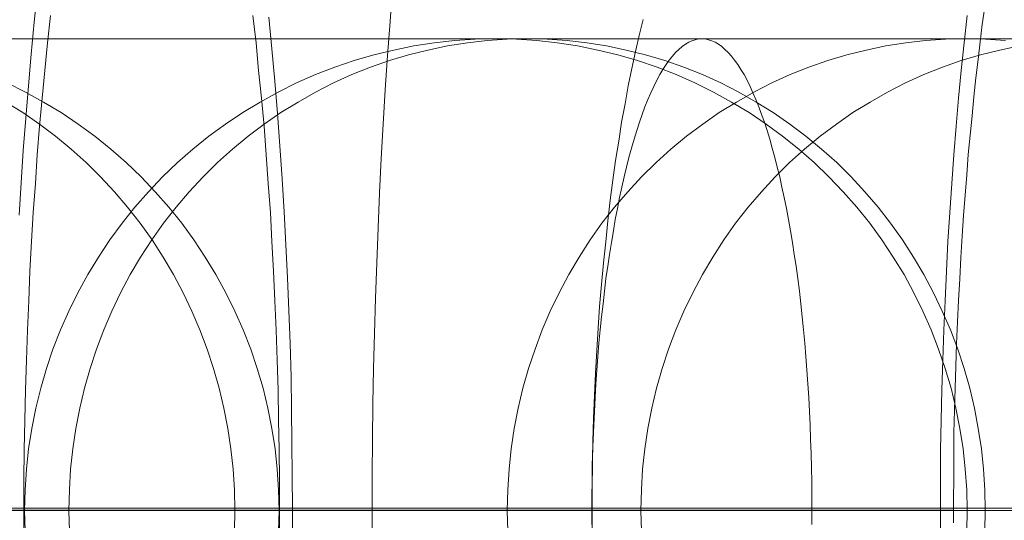
# Model space of a CAD drawing. Units: millimetres. Extents: x -4534 to 438868, y -3372 to 4685.
# Drawn here: x -664 to -660, y 2999 to 3001 of the extents above; entities that cross this region are included whole.
import ezdxf

# ---------------------------------------------------------------- set-up
doc = ezdxf.new("R2010")
doc.units = ezdxf.units.MM
doc.layers.add('Toestel 2D', color=7, linetype='Continuous', lineweight=20)

# ---------------------------------------------------------------- blocks, each defined once
blk = doc.blocks.new('WP-A15')
at = {"layer": 'Toestel 2D', "flags": 128}
for points in [[(-662.9083, 3001.3212), (-662.8949, 3001.1865), (-662.8827, 3001.0491), (-662.872, 3000.9117), (-662.8612, 3000.7743), (-662.8518, 3000.6356), (-662.8437, 3000.4955), (-662.8356, 3000.3554), (-662.8289, 3000.2153), (-662.8235, 3000.0766), (-662.8181, 2999.9365), (-662.8141, 2999.7951), (-662.8114, 2999.6563), (-662.81, 2999.5162), (-662.8087, 2999.3761), (-662.8073, 2999.2361), (-662.8073, 2999.096)], [(-663.9672, 3000.4807), (-663.9591, 3000.6181), (-663.9497, 3000.7555), (-663.9389, 3000.8928), (-663.9281, 3001.0289), (-663.916, 3001.1636), (-663.9039, 3001.2996), (-663.889, 3001.4343)], [(-662.4693, 2999.0785), (-662.4693, 2999.2293), (-662.4693, 2999.3802), (-662.468, 2999.5297), (-662.4666, 2999.6806), (-662.4639, 2999.8301), (-662.4599, 2999.9796), (-662.4559, 3000.1291), (-662.4505, 3000.2786), (-662.4451, 3000.4268), (-662.4383, 3000.575), (-662.4316, 3000.7218), (-662.4235, 3000.8673), (-662.4141, 3001.0127), (-662.4047, 3001.1582), (-662.3939, 3001.3023), (-662.3831, 3001.4451)], [(-662.9757, 3001.3279), (-662.9622, 3001.2121), (-662.9514, 3001.0949), (-662.9393, 3000.9777), (-662.9285, 3000.8578), (-662.9191, 3000.7366), (-662.911, 3000.6154), (-662.9016, 3000.4928), (-662.8949, 3000.3689), (-662.8881, 3000.2436), (-662.8827, 3000.1183), (-662.8774, 2999.9931), (-662.8733, 2999.8664), (-662.8693, 2999.7398), (-662.8666, 2999.6119), (-662.8639, 2999.4853), (-662.8625, 2999.3573), (-662.8625, 2999.2293), (-662.8625, 2999.1014)], [(-663.947, 2999.1014), (-663.947, 2999.2293), (-663.947, 2999.3573), (-663.9456, 2999.4853), (-663.9429, 2999.6119), (-663.9402, 2999.7398), (-663.9362, 2999.8664), (-663.9321, 2999.9931), (-663.9268, 3000.1183), (-663.9214, 3000.2436), (-663.9146, 3000.3689), (-663.9079, 3000.4928), (-663.8985, 3000.6154), (-663.8904, 3000.7366), (-663.881, 3000.8578), (-663.8702, 3000.9777), (-663.8581, 3001.0949), (-663.8473, 3001.2121), (-663.8338, 3001.3279)], [(-660.0582, 2999.1014), (-660.0596, 2999.2293), (-660.0582, 2999.3573), (-660.0582, 2999.4853), (-660.0555, 2999.6119), (-660.0528, 2999.7398), (-660.0488, 2999.8664), (-660.0448, 2999.9931), (-660.0394, 3000.1183), (-660.034, 3000.2436), (-660.0272, 3000.3689), (-660.0192, 3000.4928), (-660.0111, 3000.6154), (-660.003, 3000.7366), (-659.9922, 3000.8578), (-659.9828, 3000.9777), (-659.9707, 3001.0949), (-659.9586, 3001.2121), (-659.9464, 3001.3279)], [(-659.871, 3001.3643), (-659.8818, 3001.2902), (-659.8912, 3001.2161), (-659.8993, 3001.1407), (-659.9087, 3001.0639), (-659.9168, 3000.9831), (-659.9249, 3000.9023), (-659.933, 3000.8201), (-659.941, 3000.7379), (-659.9478, 3000.6517), (-659.9545, 3000.5655), (-659.9612, 3000.4793), (-659.9666, 3000.3918), (-659.972, 3000.3015), (-659.9774, 3000.2113), (-659.9828, 3000.1197), (-659.9868, 3000.0281), (-659.9909, 2999.9351), (-659.9936, 2999.8409), (-659.9963, 2999.7479), (-659.999, 2999.6536), (-660.0017, 2999.558), (-660.003, 2999.4637), (-660.003, 2999.3681), (-660.0043, 2999.2724), (-660.0043, 2999.1768)], [(-661.5359, 2999.131), (-661.5359, 2999.2293), (-661.5359, 2999.3277), (-661.5345, 2999.4246), (-661.5332, 2999.5216), (-661.5305, 2999.6186), (-661.5264, 2999.7156), (-661.5224, 2999.8112), (-661.517, 2999.9069), (-661.5116, 3000.0011), (-661.5049, 3000.0941), (-661.4968, 3000.187), (-661.4887, 3000.2786), (-661.4793, 3000.3675), (-661.4699, 3000.4564), (-661.4604, 3000.544), (-661.4483, 3000.6288), (-661.4375, 3000.7124), (-661.4241, 3000.7945), (-661.4119, 3000.8753), (-661.3971, 3000.9535), (-661.3837, 3001.0289), (-661.3688, 3001.103), (-661.3527, 3001.1744), (-661.3365, 3001.2431), (-661.3203, 3001.3104)], [(-663.9786, 3001.2289), (-663.8459, 3001.2289), (-663.714, 3001.2289), (-663.5822, 3001.2289), (-663.4518, 3001.2289), (-663.3221, 3001.2289), (-663.194, 3001.2289), (-663.0665, 3001.2289), (-662.9399, 3001.2289), (-662.8154, 3001.2289), (-662.6918, 3001.2289), (-662.5696, 3001.2289), (-662.4496, 3001.2289), (-662.3304, 3001.2289), (-662.2134, 3001.2289), (-662.0986, 3001.2289), (-661.9854, 3001.2289), (-661.8744, 3001.2289), (-661.7656, 3001.2289), (-661.659, 3001.2289), (-661.5547, 3001.2289), (-661.4526, 3001.2289), (-661.3528, 3001.2289), (-661.2559, 3001.2289), (-661.162, 3001.2289), (-661.0704, 3001.2289), (-660.9817, 3001.2289), (-660.8953, 3001.2289), (-660.8126, 3001.2289), (-660.7321, 3001.2289), (-660.6554, 3001.2289), (-660.5809, 3001.2289), (-660.5101, 3001.2289), (-660.4423, 3001.2289), (-660.3782, 3001.2289), (-660.3171, 3001.2289), (-660.259, 3001.2289), (-660.2053, 3001.2289), (-660.1539, 3001.2289), (-660.107, 3001.2289), (-660.063, 3001.2289), (-660.0228, 3001.2289), (-659.9855, 3001.2289), (-659.9527, 3001.2289), (-657.5259, 3001.2289)], [(-659.7374, 3001.2289), (-659.8529, 3001.2289), (-659.9714, 3001.2289), (-660.0906, 3001.2289), (-660.212, 3001.2289), (-660.335, 3001.2289), (-660.4594, 3001.2289), (-660.5853, 3001.2289), (-660.712, 3001.2289), (-660.8401, 3001.2289), (-660.9691, 3001.2289), (-661.0994, 3001.2289), (-661.2306, 3001.2289), (-661.3617, 3001.2289), (-661.4944, 3001.2289), (-661.627, 3001.2289), (-661.7604, 3001.2289), (-661.8945, 3001.2289), (-662.0279, 3001.2289), (-662.162, 3001.2289), (-662.2961, 3001.2289), (-662.4302, 3001.2289), (-662.5636, 3001.2289), (-662.6977, 3001.2289), (-662.8303, 3001.2289), (-662.963, 3001.2289), (-663.0949, 3001.2289), (-663.2267, 3001.2289), (-663.3571, 3001.2289), (-663.4868, 3001.2289), (-663.6149, 3001.2289), (-663.7424, 3001.2289), (-663.869, 3001.2289), (-663.9935, 3001.2289)], [(-659.7076, 3001.2289), (-659.8231, 3001.2289), (-659.9415, 3001.2289), (-660.0608, 3001.2289), (-660.1822, 3001.2289), (-660.3052, 3001.2289), (-660.4303, 3001.2289), (-660.5555, 3001.2289), (-660.6829, 3001.2289), (-660.8111, 3001.2289), (-660.9407, 3001.2289), (-661.0711, 3001.2289), (-661.2023, 3001.2289), (-661.3342, 3001.2289), (-661.4675, 3001.2289), (-661.6002, 3001.2289), (-661.7343, 3001.2289), (-661.8684, 3001.2289), (-662.0025, 3001.2289), (-662.1374, 3001.2289), (-662.2715, 3001.2289), (-662.4064, 3001.2289), (-662.5405, 3001.2289), (-662.6746, 3001.2289), (-662.8087, 3001.2289), (-662.9414, 3001.2289), (-663.074, 3001.2289), (-663.2059, 3001.2289), (-663.337, 3001.2289), (-663.4674, 3001.2289), (-663.5963, 3001.2289), (-663.7245, 3001.2289), (-663.8519, 3001.2289), (-663.9771, 3001.2289)], [(-664.0002, 3001.2289), (-663.8675, 3001.2289), (-663.7349, 3001.2289), (-663.603, 3001.2289), (-663.4719, 3001.2289), (-663.3415, 3001.2289), (-663.2126, 3001.2289), (-663.0844, 3001.2289), (-662.957, 3001.2289), (-662.8318, 3001.2289), (-662.7074, 3001.2289), (-662.5845, 3001.2289), (-662.4637, 3001.2289), (-662.3445, 3001.2289), (-662.2268, 3001.2289), (-662.1113, 3001.2289), (-661.9973, 3001.2289), (-661.8855, 3001.2289), (-661.776, 3001.2289), (-661.6687, 3001.2289), (-661.5637, 3001.2289), (-661.4616, 3001.2289), (-661.361, 3001.2289), (-661.2634, 3001.2289), (-661.1687, 3001.2289), (-661.0763, 3001.2289), (-660.9869, 3001.2289), (-660.9005, 3001.2289), (-660.8171, 3001.2289), (-660.7366, 3001.2289), (-660.6591, 3001.2289), (-660.5846, 3001.2289), (-660.513, 3001.2289), (-660.4452, 3001.2289), (-660.3804, 3001.2289), (-660.3186, 3001.2289), (-660.2605, 3001.2289), (-660.2061, 3001.2289), (-660.1554, 3001.2289), (-660.1077, 3001.2289), (-660.063, 3001.2289), (-660.0228, 3001.2289), (-659.9863, 3001.2289), (-659.9527, 3001.2289), (-657.5259, 3001.2289)], [(-663.0544, 2999.1418), (-663.0522, 2999.229), (-663.0544, 2999.3162), (-663.0596, 2999.4034), (-663.0693, 2999.4898), (-663.082, 2999.5762), (-663.0984, 2999.6619), (-663.1185, 2999.7469), (-663.1423, 2999.8303), (-663.1699, 2999.913), (-663.2004, 2999.9943), (-663.2347, 3000.074), (-663.272, 3000.1522), (-663.3129, 3000.229), (-663.3569, 3000.3035), (-663.4038, 3000.3758), (-663.4545, 3000.4465), (-663.5074, 3000.5143), (-663.5633, 3000.5799), (-663.6222, 3000.6432), (-663.6833, 3000.7036), (-663.7466, 3000.761), (-663.8129, 3000.8154), (-663.8815, 3000.8675), (-663.9515, 3000.916), (-664.0245, 3000.9607)], [(-663.0544, 2999.1418), (-663.0522, 2999.229), (-663.0544, 2999.3162), (-663.0596, 2999.4034), (-663.0693, 2999.4898), (-663.082, 2999.5762), (-663.0984, 2999.6619), (-663.1185, 2999.7469), (-663.1423, 2999.8303), (-663.1699, 2999.913), (-663.2004, 2999.9943), (-663.2347, 3000.074), (-663.272, 3000.1522), (-663.3129, 3000.229), (-663.3569, 3000.3035), (-663.4038, 3000.3758), (-663.4545, 3000.4465), (-663.5074, 3000.5143), (-663.5633, 3000.5799), (-663.6222, 3000.6432), (-663.6833, 3000.7036), (-663.7466, 3000.761), (-663.8129, 3000.8154), (-663.8815, 3000.8675), (-663.9515, 3000.916), (-664.0245, 3000.9607)], [(-662.8666, 2999.1418), (-662.8644, 2999.229), (-662.8666, 2999.3162), (-662.8726, 2999.4034), (-662.8815, 2999.4898), (-662.8949, 2999.5762), (-662.9121, 2999.6619), (-662.9329, 2999.7469), (-662.9575, 2999.8303), (-662.9851, 2999.913), (-663.0171, 2999.9943), (-663.0522, 3000.074), (-663.0909, 3000.1522), (-663.1326, 3000.229), (-663.1781, 3000.3035), (-663.2265, 3000.3758), (-663.2779, 3000.4465), (-663.3323, 3000.5143), (-663.3897, 3000.5799), (-663.45, 3000.6432), (-663.5134, 3000.7036), (-663.5789, 3000.761), (-663.6468, 3000.8154), (-663.7168, 3000.8675), (-663.7898, 3000.916), (-663.8643, 3000.9607), (-663.9403, 3001.0031), (-664.0186, 3001.0419)], [(-663.9423, 2999.1418), (-663.9445, 2999.229), (-663.9423, 2999.3162), (-663.9363, 2999.4034), (-663.9274, 2999.4898), (-663.914, 2999.5762), (-663.8968, 2999.6619), (-663.876, 2999.7469), (-663.8514, 2999.8303), (-663.8238, 2999.913), (-663.7918, 2999.9943), (-663.7567, 3000.074), (-663.718, 3000.1522), (-663.6763, 3000.229), (-663.6308, 3000.3035), (-663.5824, 3000.3758), (-663.531, 3000.4465), (-663.4766, 3000.5143), (-663.4192, 3000.5799), (-663.3589, 3000.6432), (-663.2955, 3000.7036), (-663.23, 3000.761), (-663.1621, 3000.8154), (-663.0921, 3000.8675), (-663.0191, 3000.916), (-662.9446, 3000.9607), (-662.8686, 3001.0031), (-662.7903, 3001.0419), (-662.7099, 3001.0769), (-662.6286, 3001.1082), (-662.5459, 3001.1365), (-662.4625, 3001.1611), (-662.3775, 3001.1812), (-662.2926, 3001.1984), (-662.2062, 3001.2118), (-662.1197, 3001.2215), (-662.0326, 3001.2267), (-661.9454, 3001.2289), (-661.8582, 3001.2267), (-661.771, 3001.2215), (-661.6846, 3001.2118), (-661.5982, 3001.1984), (-661.5125, 3001.1812), (-661.4275, 3001.1611), (-661.3441, 3001.1365), (-661.2614, 3001.1082), (-661.1802, 3001.0769), (-661.1004, 3001.0419), (-661.0222, 3001.0031), (-660.9454, 3000.9607), (-660.8709, 3000.916), (-660.7987, 3000.8675), (-660.7286, 3000.8154), (-660.6601, 3000.761), (-660.5945, 3000.7036), (-660.5319, 3000.6432), (-660.4715, 3000.5799), (-660.4142, 3000.5143), (-660.359, 3000.4465), (-660.3076, 3000.3758), (-660.2592, 3000.3035), (-660.2137, 3000.229), (-660.172, 3000.1522), (-660.1333, 3000.074), (-660.0982, 2999.9943), (-660.067, 2999.913), (-660.0386, 2999.8303), (-660.0141, 2999.7469), (-659.9932, 2999.6619), (-659.9768, 2999.5762), (-659.9634, 2999.4898), (-659.9537, 2999.4034), (-659.9477, 2999.3162), (-659.9462, 2999.229), (-659.9477, 2999.1418)], [(-663.7545, 2999.1418), (-663.7567, 2999.229), (-663.7545, 2999.3162), (-663.7493, 2999.4034), (-663.7396, 2999.4898), (-663.7269, 2999.5762), (-663.7105, 2999.6619), (-663.6904, 2999.7469), (-663.6666, 2999.8303), (-663.639, 2999.913), (-663.6085, 2999.9943), (-663.5742, 3000.074), (-663.5369, 3000.1522), (-663.496, 3000.229), (-663.452, 3000.3035), (-663.4051, 3000.3758), (-663.3544, 3000.4465), (-663.3015, 3000.5143), (-663.2456, 3000.5799), (-663.1867, 3000.6432), (-663.1256, 3000.7036), (-663.0623, 3000.761), (-662.996, 3000.8154), (-662.9274, 3000.8675), (-662.8574, 3000.916), (-662.7844, 3000.9607), (-662.7099, 3001.0031), (-662.6339, 3001.0419), (-662.5564, 3001.0769), (-662.4774, 3001.1082), (-662.3969, 3001.1365), (-662.3157, 3001.1611), (-662.233, 3001.1812), (-662.1503, 3001.1984), (-662.0661, 3001.2118), (-661.9819, 3001.2215), (-661.8977, 3001.2267), (-661.8127, 3001.2289), (-661.7278, 3001.2267), (-661.6429, 3001.2215), (-661.5587, 3001.2118), (-661.4752, 3001.1984), (-661.3918, 3001.1812), (-661.3098, 3001.1611), (-661.2278, 3001.1365), (-661.1481, 3001.1082), (-661.0691, 3001.0769), (-660.9909, 3001.0419), (-660.9149, 3001.0031), (-660.8404, 3000.9607), (-660.7681, 3000.916), (-660.6981, 3000.8675), (-660.6295, 3000.8154), (-660.5632, 3000.761), (-660.4991, 3000.7036), (-660.438, 3000.6432), (-660.3792, 3000.5799), (-660.3233, 3000.5143), (-660.2704, 3000.4465), (-660.2204, 3000.3758), (-660.1735, 3000.3035), (-660.1295, 3000.229), (-660.0886, 3000.1522), (-660.0513, 3000.074), (-660.017, 2999.9943), (-659.9857, 2999.913), (-659.9589, 2999.8303), (-659.9351, 2999.7469), (-659.915, 2999.6619), (-659.8986, 2999.5762), (-659.8851, 2999.4898), (-659.8762, 2999.4034), (-659.871, 2999.3162), (-659.8688, 2999.229), (-659.871, 2999.1418)], [(-663.7545, 2999.1418), (-663.7567, 2999.229), (-663.7545, 2999.3162), (-663.7493, 2999.4034), (-663.7396, 2999.4898), (-663.7269, 2999.5762), (-663.7105, 2999.6619), (-663.6904, 2999.7469), (-663.6666, 2999.8303), (-663.639, 2999.913), (-663.6085, 2999.9943), (-663.5742, 3000.074), (-663.5369, 3000.1522), (-663.496, 3000.229), (-663.452, 3000.3035), (-663.4051, 3000.3758), (-663.3544, 3000.4465), (-663.3015, 3000.5143), (-663.2456, 3000.5799), (-663.1867, 3000.6432), (-663.1256, 3000.7036), (-663.0623, 3000.761), (-662.996, 3000.8154), (-662.9274, 3000.8675), (-662.8574, 3000.916), (-662.7844, 3000.9607), (-662.7099, 3001.0031), (-662.6339, 3001.0419), (-662.5564, 3001.0769), (-662.4774, 3001.1082), (-662.3969, 3001.1365), (-662.3157, 3001.1611), (-662.233, 3001.1812), (-662.1503, 3001.1984), (-662.0661, 3001.2118), (-661.9819, 3001.2215), (-661.8977, 3001.2267), (-661.8127, 3001.2289), (-661.7278, 3001.2267), (-661.6429, 3001.2215), (-661.5587, 3001.2118), (-661.4752, 3001.1984), (-661.3918, 3001.1812), (-661.3098, 3001.1611), (-661.2278, 3001.1365), (-661.1481, 3001.1082), (-661.0691, 3001.0769), (-660.9909, 3001.0419), (-660.9149, 3001.0031), (-660.8404, 3000.9607), (-660.7681, 3000.916), (-660.6981, 3000.8675), (-660.6295, 3000.8154), (-660.5632, 3000.761), (-660.4991, 3000.7036), (-660.438, 3000.6432), (-660.3792, 3000.5799), (-660.3233, 3000.5143), (-660.2704, 3000.4465), (-660.2204, 3000.3758), (-660.1735, 3000.3035), (-660.1295, 3000.229), (-660.0886, 3000.1522), (-660.0513, 3000.074), (-660.017, 2999.9943), (-659.9857, 2999.913), (-659.9589, 2999.8303), (-659.9351, 2999.7469), (-659.915, 2999.6619), (-659.8986, 2999.5762), (-659.8851, 2999.4898), (-659.8762, 2999.4034), (-659.871, 2999.3162), (-659.8688, 2999.229), (-659.871, 2999.1418)], [(-659.3859, 3001.2289), (-661.8127, 3001.2289), (-661.8433, 3001.2289), (-661.8701, 3001.2289), (-661.8932, 3001.2289), (-661.9118, 3001.2289), (-661.9268, 3001.2289), (-661.9372, 3001.2289), (-661.9431, 3001.2289), (-661.9454, 3001.2289), (-661.9431, 3001.2289), (-661.9379, 3001.2289), (-661.9282, 3001.2289), (-661.9156, 3001.2289), (-661.8984, 3001.2289), (-661.8776, 3001.2289), (-661.8537, 3001.2289), (-661.8262, 3001.2289), (-661.7941, 3001.2289), (-661.7591, 3001.2289), (-661.7204, 3001.2289), (-661.6779, 3001.2289), (-661.6324, 3001.2289), (-661.5825, 3001.2289), (-661.5296, 3001.2289), (-661.4737, 3001.2289), (-661.4141, 3001.2289), (-661.3508, 3001.2289), (-661.2845, 3001.2289), (-661.2152, 3001.2289), (-661.1429, 3001.2289), (-661.0669, 3001.2289), (-660.9879, 3001.2289), (-660.9059, 3001.2289), (-660.8218, 3001.2289), (-660.7338, 3001.2289), (-660.6437, 3001.2289), (-660.5505, 3001.2289), (-660.4544, 3001.2289), (-660.3561, 3001.2289), (-660.2547, 3001.2289), (-660.1519, 3001.2289), (-660.0461, 3001.2289), (-659.9381, 3001.2289), (-659.8278, 3001.2289), (-659.716, 3001.2289)], [(-659.3859, 3001.2289), (-661.8127, 3001.2289), (-661.8426, 3001.2289), (-661.8679, 3001.2289), (-661.8902, 3001.2289), (-661.9089, 3001.2289), (-661.923, 3001.2289), (-661.9342, 3001.2289), (-661.9417, 3001.2289), (-661.9446, 3001.2289), (-661.9402, 3001.2289), (-661.9327, 3001.2289), (-661.9208, 3001.2289), (-661.9051, 3001.2289), (-661.8858, 3001.2289), (-661.8634, 3001.2289), (-661.8366, 3001.2289), (-661.806, 3001.2289), (-661.7725, 3001.2289), (-661.7345, 3001.2289), (-661.6935, 3001.2289), (-661.6488, 3001.2289), (-661.6004, 3001.2289), (-661.5482, 3001.2289), (-661.4931, 3001.2289), (-661.4342, 3001.2289), (-661.3724, 3001.2289), (-661.3068, 3001.2289), (-661.2383, 3001.2289), (-661.166, 3001.2289), (-661.0915, 3001.2289), (-661.0132, 3001.2289), (-660.932, 3001.2289), (-660.8478, 3001.2289), (-660.7607, 3001.2289), (-660.6705, 3001.2289), (-660.5781, 3001.2289), (-660.4827, 3001.2289), (-660.3844, 3001.2289), (-660.2838, 3001.2289), (-660.181, 3001.2289), (-660.0752, 3001.2289), (-659.9679, 3001.2289), (-659.8576, 3001.2289), (-659.7458, 3001.2289)], [(-659.7836, 3001.2215), (-659.8678, 3001.2267), (-659.9527, 3001.2289), (-659.9527, 3001.2289), (-660.0377, 3001.2267), (-660.1219, 3001.2215), (-660.2061, 3001.2118), (-660.2903, 3001.1984), (-660.3737, 3001.1812), (-660.4557, 3001.1611), (-660.5369, 3001.1365), (-660.6174, 3001.1082), (-660.6963, 3001.0769), (-660.7738, 3001.0419), (-660.8506, 3001.0031), (-660.9243, 3000.9607), (-660.9974, 3000.916), (-661.0674, 3000.8675), (-661.136, 3000.8154), (-661.2023, 3000.761), (-661.2656, 3000.7036), (-661.3275, 3000.6432), (-661.3856, 3000.5799), (-661.4415, 3000.5143), (-661.4951, 3000.4465), (-661.545, 3000.3758), (-661.592, 3000.3035), (-661.6359, 3000.229), (-661.6769, 3000.1522), (-661.7142, 3000.074), (-661.7484, 2999.9943), (-661.779, 2999.913), (-661.8066, 2999.8303), (-661.8304, 2999.7469), (-661.8505, 2999.6619), (-661.8669, 2999.5762), (-661.8796, 2999.4898), (-661.8893, 2999.4034), (-661.8945, 2999.3162), (-661.8967, 2999.229), (-661.8945, 2999.1418)], [(-659.7836, 3001.2215), (-659.8678, 3001.2267), (-659.9527, 3001.2289), (-659.9527, 3001.2289), (-660.0377, 3001.2267), (-660.1219, 3001.2215), (-660.2061, 3001.2118), (-660.2903, 3001.1984), (-660.3737, 3001.1812), (-660.4557, 3001.1611), (-660.5369, 3001.1365), (-660.6174, 3001.1082), (-660.6963, 3001.0769), (-660.7738, 3001.0419), (-660.8506, 3001.0031), (-660.9243, 3000.9607), (-660.9974, 3000.916), (-661.0674, 3000.8675), (-661.136, 3000.8154), (-661.2023, 3000.761), (-661.2656, 3000.7036), (-661.3275, 3000.6432), (-661.3856, 3000.5799), (-661.4415, 3000.5143), (-661.4951, 3000.4465), (-661.545, 3000.3758), (-661.592, 3000.3035), (-661.6359, 3000.229), (-661.6769, 3000.1522), (-661.7142, 3000.074), (-661.7484, 2999.9943), (-661.779, 2999.913), (-661.8066, 2999.8303), (-661.8304, 2999.7469), (-661.8505, 2999.6619), (-661.8669, 2999.5762), (-661.8796, 2999.4898), (-661.8893, 2999.4034), (-661.8945, 2999.3162), (-661.8967, 2999.229), (-661.8945, 2999.1418)], [(-661.5376, 2999.1687), (-661.5376, 2999.229), (-661.5376, 2999.2894), (-661.5368, 2999.3497), (-661.5361, 2999.4101), (-661.5346, 2999.4704), (-661.5324, 2999.5301), (-661.5301, 2999.5897), (-661.5271, 2999.6485), (-661.5242, 2999.7074), (-661.5204, 2999.7663), (-661.5167, 2999.8236), (-661.5122, 2999.8817), (-661.5078, 2999.9384), (-661.5026, 2999.9943), (-661.4966, 3000.0501), (-661.4906, 3000.1045), (-661.4847, 3000.1582), (-661.478, 3000.2118), (-661.4705, 3000.264), (-661.4631, 3000.3147), (-661.4549, 3000.3653), (-661.4467, 3000.4145), (-661.4385, 3000.4622), (-661.4295, 3000.5091), (-661.4206, 3000.5553), (-661.4109, 3000.6), (-661.4012, 3000.6432), (-661.3908, 3000.685), (-661.3804, 3000.726), (-661.3699, 3000.7654), (-661.3587, 3000.8034), (-661.3476, 3000.84), (-661.3364, 3000.875), (-661.3245, 3000.9085), (-661.3125, 3000.9405), (-661.3006, 3000.9711), (-661.288, 3001.0002), (-661.2753, 3001.027), (-661.2626, 3001.0531), (-661.25, 3001.0769), (-661.2365, 3001.0993), (-661.2231, 3001.1194), (-661.2097, 3001.138), (-661.1963, 3001.1551), (-661.1829, 3001.1708), (-661.1687, 3001.1842), (-661.1553, 3001.1961), (-661.1412, 3001.2058), (-661.127, 3001.214), (-661.1136, 3001.2207), (-661.0994, 3001.2252), (-661.0853, 3001.2282), (-661.0711, 3001.2289), (-661.0711, 3001.2289), (-661.057, 3001.2282), (-661.0428, 3001.2252), (-661.0287, 3001.2207), (-661.0153, 3001.214), (-661.0011, 3001.2058), (-660.9869, 3001.1961), (-660.9735, 3001.1842), (-660.9594, 3001.1708), (-660.946, 3001.1551), (-660.9325, 3001.138), (-660.9191, 3001.1194), (-660.9057, 3001.0993), (-660.8923, 3001.0769), (-660.8796, 3001.0531), (-660.867, 3001.027), (-660.8543, 3001.0002), (-660.8416, 3000.9711), (-660.8297, 3000.9405), (-660.8178, 3000.9085), (-660.8059, 3000.875), (-660.7947, 3000.84), (-660.7835, 3000.8034), (-660.7723, 3000.7654), (-660.7619, 3000.726), (-660.7515, 3000.685), (-660.741, 3000.6432), (-660.7314, 3000.6), (-660.7217, 3000.5553), (-660.7127, 3000.5091), (-660.7038, 3000.4622), (-660.6956, 3000.4145), (-660.6874, 3000.3653), (-660.6792, 3000.3147), (-660.6718, 3000.264), (-660.6643, 3000.2118), (-660.6576, 3000.1582), (-660.6516, 3000.1045), (-660.6457, 3000.0501), (-660.6397, 2999.9943), (-660.6345, 2999.9384), (-660.63, 2999.8817), (-660.6256, 2999.8236), (-660.6218, 2999.7663), (-660.6181, 2999.7074), (-660.6151, 2999.6485), (-660.6121, 2999.5897), (-660.6099, 2999.5301), (-660.6077, 2999.4704), (-660.6062, 2999.4101), (-660.6054, 2999.3497), (-660.6047, 2999.2894), (-660.6047, 2999.229), (-660.6047, 2999.1687)], [(-661.3277, 2999.1418), (-661.3299, 2999.229), (-661.3277, 2999.3162), (-661.3225, 2999.4034), (-661.3128, 2999.4898), (-661.3001, 2999.5762), (-661.2837, 2999.6619), (-661.2636, 2999.7469), (-661.2398, 2999.8303), (-661.2122, 2999.913), (-661.1816, 2999.9943), (-661.1474, 3000.074), (-661.1101, 3000.1522), (-661.0691, 3000.229), (-661.0252, 3000.3035), (-660.9782, 3000.3758), (-660.9283, 3000.4465), (-660.8747, 3000.5143), (-660.8188, 3000.5799), (-660.7607, 3000.6432), (-660.6996, 3000.7036), (-660.6355, 3000.761), (-660.5692, 3000.8154), (-660.5006, 3000.8675), (-660.4306, 3000.916), (-660.3575, 3000.9607), (-660.2838, 3001.0031), (-660.2078, 3001.0419), (-660.1295, 3001.0769), (-660.0506, 3001.1082), (-659.9708, 3001.1365), (-659.8889, 3001.1611), (-659.8069, 3001.1812), (-659.7235, 3001.1984)], [(-661.3277, 2999.1418), (-661.3299, 2999.229), (-661.3277, 2999.3162), (-661.3225, 2999.4034), (-661.3128, 2999.4898), (-661.3001, 2999.5762), (-661.2837, 2999.6619), (-661.2636, 2999.7469), (-661.2398, 2999.8303), (-661.2122, 2999.913), (-661.1816, 2999.9943), (-661.1474, 3000.074), (-661.1101, 3000.1522), (-661.0691, 3000.229), (-661.0252, 3000.3035), (-660.9782, 3000.3758), (-660.9283, 3000.4465), (-660.8747, 3000.5143), (-660.8188, 3000.5799), (-660.7607, 3000.6432), (-660.6996, 3000.7036), (-660.6355, 3000.761), (-660.5692, 3000.8154), (-660.5006, 3000.8675), (-660.4306, 3000.916), (-660.3575, 3000.9607), (-660.2838, 3001.0031), (-660.2078, 3001.0419), (-660.1295, 3001.0769), (-660.0506, 3001.1082), (-659.9708, 3001.1365), (-659.8889, 3001.1611), (-659.8069, 3001.1812), (-659.7235, 3001.1984)], [(-656.5183, 2999.2388), (-657.0436, 2999.2388), (-657.5689, 2999.2388), (-658.0538, 2999.2388), (-658.4781, 2999.2388), (-658.862, 2999.2388), (-659.1449, 2999.2388), (-659.3671, 2999.2388), (-659.6096, 2999.2388), (-687.6739, 2999.2388), (-696.665, 2999.2388), (-696.6246, 2999.2388), (-696.4832, 2999.2388), (-696.2609, 2999.2388), (-695.978, 2999.2388), (-695.5941, 2999.2388), (-695.1699, 2999.2388), (-694.7051, 2999.2388), (-694.2, 2999.2388), (-693.6747, 2999.2388)], [(-683.6734, 2999.2388), (-683.2289, 2999.2388), (-682.8046, 2999.2388), (-682.4409, 2999.2388), (-682.1176, 2999.2388), (-681.8752, 2999.2388), (-681.7337, 2999.2388), (-681.6731, 2999.2388), (-653.6896, 2999.2388)], [(-665.479, 2999.229), (-663.0522, 2999.229), (-663.0164, 2999.229), (-662.9843, 2999.229), (-662.956, 2999.229), (-662.9314, 2999.229), (-662.9106, 2999.229), (-662.8942, 2999.229), (-662.8808, 2999.229), (-662.8718, 2999.229), (-662.8659, 2999.229), (-662.8644, 2999.229), (-662.8674, 2999.229), (-662.8733, 2999.229), (-662.883, 2999.229), (-662.8972, 2999.229), (-662.9151, 2999.229), (-662.9359, 2999.229), (-662.9613, 2999.229), (-662.9903, 2999.229), (-663.0238, 2999.229), (-663.0603, 2999.229), (-663.1006, 2999.229), (-663.1445, 2999.229), (-663.1922, 2999.229), (-663.2436, 2999.229), (-663.2988, 2999.229), (-663.3576, 2999.229), (-663.4195, 2999.229), (-663.4858, 2999.229), (-663.5551, 2999.229), (-663.6274, 2999.229), (-663.7041, 2999.229), (-663.7831, 2999.229), (-663.8666, 2999.229), (-663.9522, 2999.229), (-664.0417, 2999.229)], [(-659.68, 2999.229), (-659.8313, 2999.229), (-659.9833, 2999.229), (-660.1368, 2999.229), (-660.2917, 2999.229), (-660.4475, 2999.229), (-660.6047, 2999.229), (-660.7619, 2999.229), (-660.9206, 2999.229), (-661.0801, 2999.229), (-661.2395, 2999.229), (-661.4005, 2999.229), (-661.5614, 2999.229), (-661.7224, 2999.229), (-661.884, 2999.229), (-662.0457, 2999.229), (-662.2074, 2999.229), (-662.3691, 2999.229), (-662.5308, 2999.229), (-662.6925, 2999.229), (-662.8534, 2999.229), (-663.0144, 2999.229), (-663.1746, 2999.229), (-663.334, 2999.229), (-663.4935, 2999.229), (-663.6515, 2999.229), (-663.8094, 2999.229), (-663.9659, 2999.229)], [(-664.1164, 2999.229), (-663.9555, 2999.229), (-663.7945, 2999.229), (-663.6343, 2999.229), (-663.4749, 2999.229), (-663.3154, 2999.229), (-663.1574, 2999.229), (-662.9995, 2999.229), (-662.843, 2999.229), (-662.6873, 2999.229), (-662.533, 2999.229), (-662.3795, 2999.229), (-662.2275, 2999.229), (-662.077, 2999.229), (-661.9273, 2999.229), (-661.7797, 2999.229), (-661.6337, 2999.229), (-661.4891, 2999.229), (-661.3461, 2999.229), (-661.2053, 2999.229), (-661.0667, 2999.229), (-660.9296, 2999.229), (-660.7947, 2999.229), (-660.6621, 2999.229), (-660.5317, 2999.229), (-660.4035, 2999.229), (-660.2776, 2999.229), (-660.1546, 2999.229), (-660.0339, 2999.229), (-659.9155, 2999.229), (-659.8007, 2999.229), (-659.6875, 2999.229)], [(-659.7515, 2999.229), (-659.8052, 2999.229), (-659.8611, 2999.229), (-659.9207, 2999.229), (-659.9833, 2999.229), (-660.0496, 2999.229), (-660.1181, 2999.229), (-660.1904, 2999.229), (-660.2649, 2999.229), (-660.3417, 2999.229), (-660.4214, 2999.229), (-660.5041, 2999.229), (-660.589, 2999.229), (-660.6755, 2999.229), (-660.7649, 2999.229), (-660.8558, 2999.229), (-660.9489, 2999.229), (-661.0436, 2999.229), (-661.1397, 2999.229), (-661.2373, 2999.229), (-661.3364, 2999.229), (-661.4362, 2999.229), (-661.5376, 2999.229), (-661.6397, 2999.229), (-661.7432, 2999.229), (-661.8468, 2999.229), (-661.9504, 2999.229), (-662.0554, 2999.229), (-662.1597, 2999.229), (-662.2641, 2999.229), (-662.3691, 2999.229), (-662.4734, 2999.229), (-662.577, 2999.229), (-662.6806, 2999.229), (-662.7834, 2999.229), (-662.8847, 2999.229), (-662.9861, 2999.229), (-663.0859, 2999.229), (-663.1843, 2999.229), (-663.2811, 2999.229), (-663.3773, 2999.229), (-663.4711, 2999.229), (-663.5635, 2999.229), (-663.6537, 2999.229), (-663.7416, 2999.229), (-663.8273, 2999.229), (-663.9115, 2999.229), (-663.9927, 2999.229)], [(-664.0255, 2999.229), (-663.9242, 2999.229), (-663.8228, 2999.229), (-663.723, 2999.229), (-663.6246, 2999.229), (-663.5278, 2999.229), (-663.4316, 2999.229), (-663.3378, 2999.229), (-663.2454, 2999.229), (-663.1552, 2999.229), (-663.0673, 2999.229), (-662.9816, 2999.229), (-662.8974, 2999.229), (-662.8162, 2999.229), (-662.7372, 2999.229), (-662.6612, 2999.229), (-662.5874, 2999.229), (-662.5174, 2999.229), (-662.4496, 2999.229), (-662.3848, 2999.229), (-662.3229, 2999.229), (-662.2648, 2999.229), (-662.2097, 2999.229), (-662.1583, 2999.229), (-662.1098, 2999.229), (-662.0651, 2999.229), (-662.0241, 2999.229), (-661.9869, 2999.229), (-661.9526, 2999.229), (-661.9228, 2999.229), (-661.8967, 2999.229), (-659.4699, 2999.229)], [(-662.8114, 2999.2293), (-662.8208, 2999.2293), (-662.8383, 2999.2293), (-662.8612, 2999.2293), (-662.8922, 2999.2293), (-662.9285, 2999.2293), (-662.9716, 2999.2293), (-663.0201, 2999.2293), (-663.0754, 2999.2293), (-663.136, 2999.2293), (-663.2033, 2999.2293), (-663.2747, 2999.2293), (-663.3528, 2999.2293), (-663.435, 2999.2293), (-663.5212, 2999.2293), (-663.6128, 2999.2293), (-663.7084, 2999.2293), (-663.8068, 2999.2293), (-663.9091, 2999.2293), (-664.0142, 2999.2293)], [(-664.0142, 2999.2293), (-663.9091, 2999.2293), (-663.8068, 2999.2293), (-663.7084, 2999.2293), (-663.6128, 2999.2293), (-663.5212, 2999.2293), (-663.435, 2999.2293), (-663.3528, 2999.2293), (-663.2747, 2999.2293), (-663.2033, 2999.2293), (-663.136, 2999.2293), (-663.0754, 2999.2293), (-663.0201, 2999.2293), (-662.9716, 2999.2293), (-662.9285, 2999.2293), (-662.8922, 2999.2293), (-662.8612, 2999.2293), (-662.8383, 2999.2293), (-662.8208, 2999.2293), (-662.8114, 2999.2293), (-662.8073, 2999.2293)], [(-663.9712, 2999.2293), (-663.9483, 2999.2293), (-663.9173, 2999.2293), (-663.881, 2999.2293), (-663.8379, 2999.2293), (-663.7894, 2999.2293), (-663.7341, 2999.2293), (-663.6735, 2999.2293), (-663.6062, 2999.2293), (-663.5348, 2999.2293), (-663.4567, 2999.2293), (-663.3745, 2999.2293), (-663.2883, 2999.2293), (-663.1967, 2999.2293), (-663.1011, 2999.2293), (-663.0027, 2999.2293), (-662.9004, 2999.2293), (-662.7953, 2999.2293), (-662.6862, 2999.2293), (-662.5757, 2999.2293), (-662.4639, 2999.2293), (-662.3494, 2999.2293), (-662.2349, 2999.2293), (-662.1191, 2999.2293), (-662.0033, 2999.2293), (-661.8861, 2999.2293), (-661.7702, 2999.2293), (-661.6557, 2999.2293), (-661.5426, 2999.2293), (-661.4295, 2999.2293), (-661.319, 2999.2293), (-661.2112, 2999.2293), (-661.1062, 2999.2293), (-661.0038, 2999.2293), (-660.9041, 2999.2293), (-660.8098, 2999.2293), (-660.7182, 2999.2293), (-660.6307, 2999.2293), (-660.5485, 2999.2293), (-660.4717, 2999.2293), (-660.399, 2999.2293), (-660.333, 2999.2293), (-660.2724, 2999.2293), (-660.2172, 2999.2293), (-660.1673, 2999.2293), (-660.1242, 2999.2293), (-660.0879, 2999.2293), (-660.0582, 2999.2293), (-660.034, 2999.2293), (-660.0178, 2999.2293), (-660.007, 2999.2293), (-660.0043, 2999.2293), (-660.007, 2999.2293), (-660.0178, 2999.2293), (-660.034, 2999.2293), (-660.0582, 2999.2293), (-660.0879, 2999.2293), (-660.1242, 2999.2293), (-660.1673, 2999.2293), (-660.2172, 2999.2293), (-660.2724, 2999.2293), (-660.333, 2999.2293), (-660.399, 2999.2293), (-660.4717, 2999.2293), (-660.5485, 2999.2293), (-660.6307, 2999.2293), (-660.7182, 2999.2293), (-660.8098, 2999.2293), (-660.9041, 2999.2293), (-661.0038, 2999.2293), (-661.1062, 2999.2293), (-661.2112, 2999.2293), (-661.319, 2999.2293), (-661.4295, 2999.2293), (-661.5426, 2999.2293), (-661.6557, 2999.2293), (-661.7702, 2999.2293), (-661.8861, 2999.2293), (-662.0033, 2999.2293), (-662.1191, 2999.2293), (-662.2349, 2999.2293), (-662.3494, 2999.2293), (-662.4639, 2999.2293), (-662.5757, 2999.2293), (-662.6862, 2999.2293), (-662.7953, 2999.2293), (-662.9004, 2999.2293), (-663.0027, 2999.2293), (-663.1011, 2999.2293), (-663.1967, 2999.2293), (-663.2883, 2999.2293), (-663.3745, 2999.2293), (-663.4567, 2999.2293), (-663.5348, 2999.2293), (-663.6062, 2999.2293), (-663.6735, 2999.2293), (-663.7341, 2999.2293), (-663.7894, 2999.2293), (-663.8379, 2999.2293), (-663.881, 2999.2293), (-663.9173, 2999.2293), (-663.9483, 2999.2293), (-663.9712, 2999.2293)], [(-659.7607, 2999.229), (-659.868, 2999.229), (-659.9723, 2999.229), (-660.0737, 2999.229), (-660.1713, 2999.229), (-660.2666, 2999.229), (-660.3583, 2999.229), (-660.4477, 2999.229), (-660.5326, 2999.229), (-660.6154, 2999.229), (-660.6936, 2999.229), (-660.7696, 2999.229), (-660.8411, 2999.229), (-660.9104, 2999.229), (-660.9752, 2999.229), (-661.0363, 2999.229), (-661.0945, 2999.229), (-661.1489, 2999.229), (-661.1995, 2999.229), (-661.2465, 2999.229), (-661.2904, 2999.229), (-661.3299, 2999.229), (-663.7567, 2999.229), (-663.7925, 2999.229), (-663.8245, 2999.229), (-663.8529, 2999.229), (-663.8775, 2999.229), (-663.8983, 2999.229), (-663.9147, 2999.229), (-663.9281, 2999.229), (-663.9371, 2999.229), (-663.943, 2999.229), (-663.9445, 2999.229), (-663.9415, 2999.229), (-663.9356, 2999.229), (-663.9259, 2999.229), (-663.9117, 2999.229), (-663.8938, 2999.229), (-663.873, 2999.229), (-663.8476, 2999.229), (-663.8186, 2999.229), (-663.7851, 2999.229), (-663.7485, 2999.229), (-663.7083, 2999.229), (-663.6643, 2999.229), (-663.6167, 2999.229), (-663.5653, 2999.229), (-663.5101, 2999.229), (-663.4512, 2999.229), (-663.3894, 2999.229), (-663.3231, 2999.229), (-663.2538, 2999.229), (-663.1815, 2999.229), (-663.1048, 2999.229), (-663.0258, 2999.229), (-662.9423, 2999.229), (-662.8566, 2999.229), (-662.7672, 2999.229), (-662.6748, 2999.229), (-662.5787, 2999.229), (-662.4804, 2999.229), (-662.3783, 2999.229), (-662.2732, 2999.229), (-662.1659, 2999.229), (-662.0557, 2999.229), (-661.9424, 2999.229), (-661.8262, 2999.229), (-661.7077, 2999.229), (-661.5862, 2999.229), (-661.4625, 2999.229), (-661.3359, 2999.229), (-661.2077, 2999.229), (-661.0766, 2999.229), (-660.9439, 2999.229), (-660.8083, 2999.229), (-660.6712, 2999.229), (-660.5319, 2999.229), (-660.3903, 2999.229), (-660.2473, 2999.229), (-660.1027, 2999.229), (-659.9559, 2999.229), (-659.8084, 2999.229), (-659.6586, 2999.229)], [(-657.4419, 2999.229), (-659.8688, 2999.229), (-659.8911, 2999.229), (-659.9097, 2999.229), (-659.9246, 2999.229), (-659.9358, 2999.229), (-659.9425, 2999.229), (-659.9462, 2999.229), (-659.9455, 2999.229), (-659.9403, 2999.229), (-659.9321, 2999.229), (-659.9194, 2999.229), (-659.903, 2999.229), (-659.8829, 2999.229), (-659.8591, 2999.229), (-659.8308, 2999.229), (-659.7995, 2999.229), (-659.7637, 2999.229)]]:
    blk.add_lwpolyline(points, dxfattribs=at)

msp = doc.modelspace()

# ---------------------------------------------------------------- block references
msp.add_blockref('WP-A15', (0, 0))

doc.saveas('drawing.dxf')
